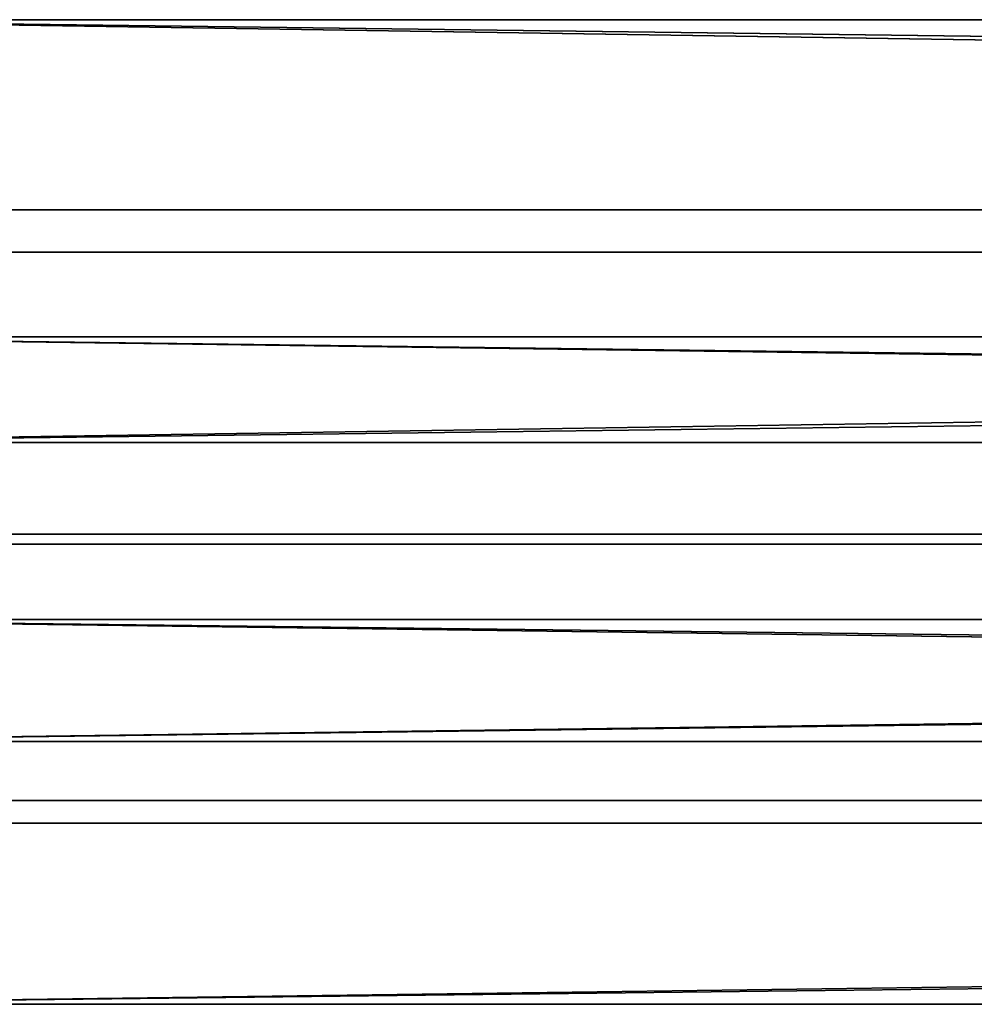
# Model space of a CAD drawing. Extents: x 0 to 75, y -1.8 to 18.7.
# Drawn here: x 5.1 to 9.4, y 3.4 to 7.9 of the extents above; entities that cross this region are included whole.
import ezdxf

# ---------------------------------------------------------------- set-up
doc = ezdxf.new("R2010")
doc.units = 0
doc.header["$MEASUREMENT"] = 0
doc.layers.get('0').update_dxf_attribs({"linetype": 'CONTINUOUS'})

# ---------------------------------------------------------------- blocks, each defined once
blk = doc.blocks.new('COMPONENT_6')
for p, q in [((0, 1), (68, 1)), ((0, 1, 2), (68, 1, 2)), ((0, 0), (68, 0)), ((0, 0, 2), (68, 0, 2))]:
    blk.add_line(p, q)
mesh = blk.add_polyface()
corners = [(68, 1), (0, 0), (0, 1), (68, 0)]
mesh.append_faces([[corners[k] for k in face] for face in [(0, 1, 2), (1, 0, 3)]], dxfattribs={"vtx0": -1})
mesh = blk.add_polyface()
corners = [(68, 0, 2), (0, 1, 2), (0, 0, 2), (68, 1, 2)]
mesh.append_faces([[corners[k] for k in face] for face in [(0, 1, 2), (1, 0, 3)]], dxfattribs={"vtx0": -1})
mesh = blk.add_polyface()
corners = [(0, 1, 2), (68, 1), (0, 1), (68, 1, 2)]
mesh.append_faces([[corners[k] for k in face] for face in [(0, 1, 2), (1, 0, 3)]], dxfattribs={"vtx0": -1})
mesh = blk.add_polyface()
corners = [(68, 0, 2), (0, 0), (68, 0), (0, 0, 2)]
mesh.append_faces([[corners[k] for k in face] for face in [(0, 1, 2), (1, 0, 3)]], dxfattribs={"vtx0": -1})

msp = doc.modelspace()

# ---------------------------------------------------------------- block references
at = {"color": 253, "extrusion": (0, 0.521184, 0.853444), "rotation": 180}
msp.add_blockref('COMPONENT_6', (-3.5, 12.4595, 31.8282), dxfattribs=at)
at = {"color": 253, "extrusion": (0, 0.464822, 0.885404), "rotation": 180}
msp.add_blockref('COMPONENT_6', (-3.5, 10.4104, 29.7547), dxfattribs=at)
at = {"color": 253, "extrusion": (0, 0.406509, 0.913647), "rotation": 180}
msp.add_blockref('COMPONENT_6', (-3.5, 8.5, 27.5529), dxfattribs=at)

doc.saveas('drawing.dxf')
